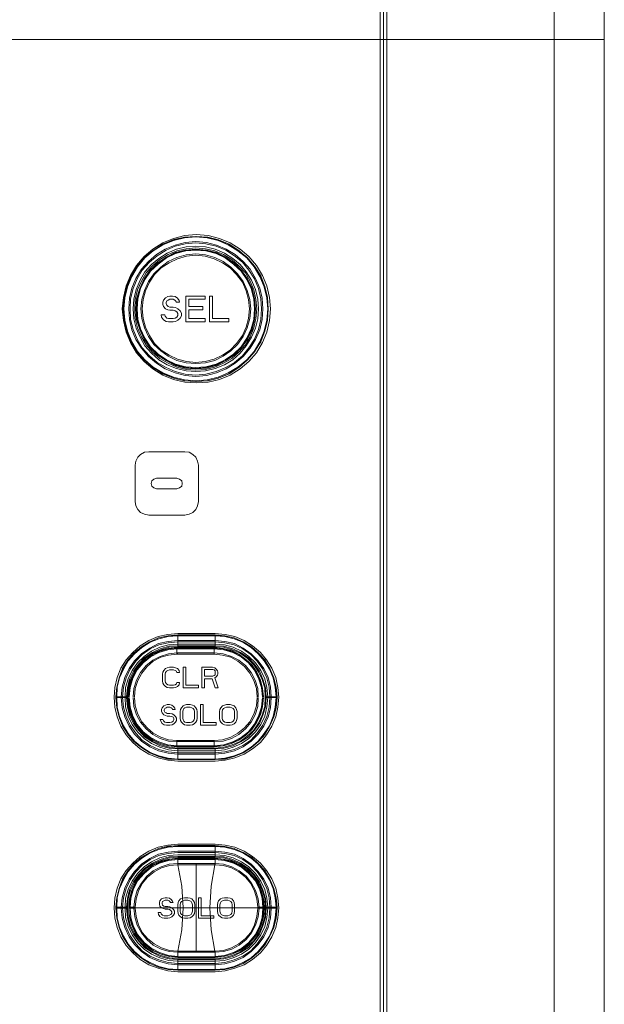
# Model space of a CAD drawing. Units: millimetres. Extents: x 589 to 3399, y 902 to 2722.
# Drawn here: x 1501 to 1557, y 1265 to 1360 of the extents above; entities that cross this region are included whole.
import ezdxf

# ---------------------------------------------------------------- set-up
doc = ezdxf.new("R2010")
doc.units = ezdxf.units.MM
doc.header["$LTSCALE"] = 50.8
doc.layers.add('レイヤー 1', color=7, linetype='Continuous', lineweight=0)

msp = doc.modelspace()

# ---------------------------------------------------------------- linework, layer by layer
at = {"layer": 'レイヤー 1', "color": 2, "lineweight": 0}
for p, q in [((1535.956, 994.335), (1535.956, 1606.991)), ((1552.128, 994.885), (1552.128, 1606.399)), ((1515.805, 1299.816), (1515.805, 1300.959)), ((1515.805, 1300.071), (1519.404, 1300.071)), ((1519.319, 1299.097), (1519.319, 1299.055)), ((1518.134, 1297.827), (1518.134, 1295.837)), ((1524.23, 1294.906), (1525.331, 1294.906)), ((1524.484, 1294.99), (1524.484, 1294.906)), ((1524.695, 1294.99), (1524.695, 1294.906)), ((1518.006, 1294.228), (1518.261, 1294.228)), ((1514.408, 1292.662), (1514.366, 1292.788)), ((1517.583, 1270.351), (1517.583, 1278.903)), ((1515.847, 1274.077), (1515.805, 1274.289)), ((1516.059, 1274.12), (1516.017, 1274.289)), ((1524.484, 1274.67), (1524.484, 1274.585)), ((1524.695, 1274.67), (1524.695, 1274.585))]:
    msp.add_line(p, q, dxfattribs=at)
at = {"layer": 'レイヤー 1', "color": 2, "lineweight": 0, "flags": 128}
for points in [[(1556.954, 1601.404), (1556.912, 1602.25), (1556.7, 1603.097), (1556.319, 1603.859), (1555.853, 1604.579), (1555.261, 1605.171), (1554.583, 1605.679), (1553.822, 1606.06), (1552.974, 1606.314), (1552.128, 1606.399), (1535.956, 1606.991), (1535.66, 1606.695), (1535.66, 994.631)], [(1556.954, 999.881), (1556.954, 1601.404)], [(1535.66, 1571.219), (1535.321, 1571.219), (1535.321, 1018.888), (1535.66, 1018.888)], [(1100.128, 1358.407), (1535.66, 1358.407), (1556.954, 1358.407)], [(1510.641, 1331.228), (1510.894, 1330.17), (1511.318, 1329.154), (1511.911, 1328.223), (1512.63, 1327.418), (1513.477, 1326.698), (1514.408, 1326.148), (1515.425, 1325.725), (1516.483, 1325.471), (1517.583, 1325.386), (1518.684, 1325.471), (1519.742, 1325.725), (1520.759, 1326.148), (1521.69, 1326.74), (1522.494, 1327.461), (1523.214, 1328.307), (1523.807, 1329.238), (1524.188, 1330.254), (1524.442, 1331.313), (1524.526, 1332.413), (1524.442, 1333.514), (1524.188, 1334.572), (1523.807, 1335.588), (1523.214, 1336.52), (1522.494, 1337.324), (1521.69, 1338.044), (1520.759, 1338.636), (1519.742, 1339.06), (1518.684, 1339.314), (1517.583, 1339.398), (1516.483, 1339.314), (1515.425, 1339.102), (1514.408, 1338.679), (1513.477, 1338.086), (1512.63, 1337.408), (1511.911, 1336.562), (1511.318, 1335.63), (1510.894, 1334.615), (1510.641, 1333.557)], [(1516.483, 1312.516), (1516.906, 1312.601), (1517.245, 1312.77), (1517.541, 1313.067), (1517.711, 1313.406), (1517.795, 1313.829), (1517.795, 1317.342), (1517.795, 1313.829), (1517.711, 1313.406), (1517.541, 1313.067), (1517.245, 1312.77), (1516.906, 1312.601), (1516.483, 1312.516), (1513.011, 1312.516), (1512.588, 1312.601), (1512.207, 1312.77), (1511.953, 1313.067), (1511.741, 1313.406), (1511.699, 1313.829), (1511.741, 1313.406), (1511.953, 1313.067), (1512.207, 1312.77), (1512.588, 1312.601), (1513.011, 1312.516)], [(1515.805, 1290.037), (1519.404, 1290.037), (1519.404, 1288.937), (1520.335, 1288.979), (1521.224, 1289.233), (1522.114, 1289.572), (1522.917, 1290.079), (1523.595, 1290.672), (1524.23, 1291.392), (1524.696, 1292.196), (1525.076, 1293.043), (1525.288, 1293.932), (1525.373, 1294.906), (1525.373, 1294.99), (1525.288, 1295.921), (1525.076, 1296.81), (1524.696, 1297.7), (1524.23, 1298.504), (1523.595, 1299.181), (1522.917, 1299.816), (1522.114, 1300.282), (1521.224, 1300.663), (1520.335, 1300.875), (1519.404, 1300.959), (1515.805, 1300.959), (1514.874, 1300.875), (1513.943, 1300.663), (1513.096, 1300.282), (1512.291, 1299.816), (1511.572, 1299.181), (1510.979, 1298.504), (1510.471, 1297.7), (1510.133, 1296.81), (1509.921, 1295.921), (1509.836, 1294.99), (1509.836, 1294.906), (1510.937, 1294.906)], [(1519.404, 1299.816), (1519.404, 1300.917), (1515.805, 1300.917), (1514.874, 1300.875), (1513.943, 1300.663), (1513.096, 1300.282), (1512.291, 1299.816), (1511.572, 1299.181), (1510.979, 1298.461), (1510.514, 1297.7), (1510.133, 1296.81), (1509.921, 1295.922), (1509.836, 1294.99)], [(1519.404, 1288.937), (1520.335, 1289.021), (1521.224, 1289.233), (1522.114, 1289.572), (1522.875, 1290.079), (1523.595, 1290.672), (1524.23, 1291.392), (1524.696, 1292.196), (1525.076, 1293.043), (1525.288, 1293.974), (1525.331, 1294.906), (1525.331, 1294.99), (1525.288, 1295.921), (1525.076, 1296.81), (1524.696, 1297.7), (1524.23, 1298.461), (1523.595, 1299.181), (1522.875, 1299.816), (1522.114, 1300.282), (1521.224, 1300.663), (1520.335, 1300.875), (1519.404, 1300.917)], [(1509.836, 1294.906), (1509.921, 1293.974), (1510.133, 1293.043), (1510.513, 1292.196), (1510.979, 1291.392), (1511.572, 1290.672), (1512.291, 1290.079), (1513.096, 1289.572), (1513.943, 1289.233), (1514.874, 1289.021), (1515.805, 1288.937), (1514.874, 1288.979), (1513.943, 1289.233), (1513.096, 1289.572), (1512.291, 1290.079), (1511.572, 1290.672), (1510.979, 1291.392), (1510.471, 1292.196), (1510.133, 1293.043), (1509.921, 1293.932), (1509.836, 1294.906), (1509.836, 1294.99), (1510.937, 1294.99), (1511.021, 1295.837), (1511.233, 1296.641), (1511.615, 1297.404), (1512.08, 1298.081), (1512.672, 1298.716), (1513.392, 1299.181), (1514.155, 1299.52), (1514.959, 1299.774), (1515.805, 1299.816), (1519.404, 1299.816), (1520.251, 1299.774), (1521.054, 1299.52), (1521.817, 1299.181), (1522.495, 1298.716), (1523.129, 1298.081), (1523.595, 1297.404), (1523.934, 1296.641), (1524.188, 1295.837), (1524.23, 1294.99), (1525.331, 1294.99)], [(1524.696, 1294.99), (1524.611, 1295.921), (1524.399, 1296.81), (1524.018, 1297.657), (1523.468, 1298.419), (1522.833, 1299.055), (1522.071, 1299.605), (1521.224, 1299.986), (1520.335, 1300.197), (1519.404, 1300.282), (1515.805, 1300.282), (1514.874, 1300.197), (1513.985, 1299.986), (1513.138, 1299.605), (1512.377, 1299.055), (1511.741, 1298.419), (1511.191, 1297.657), (1510.81, 1296.81), (1510.556, 1295.922), (1510.471, 1294.99), (1510.471, 1294.906), (1510.556, 1293.974), (1510.81, 1293.085), (1511.191, 1292.239), (1511.741, 1291.476), (1512.377, 1290.799), (1513.138, 1290.291), (1513.985, 1289.91), (1514.874, 1289.656), (1515.805, 1289.572), (1519.404, 1289.572), (1520.335, 1289.656), (1521.224, 1289.91), (1522.071, 1290.291), (1522.833, 1290.799), (1523.468, 1291.476), (1524.018, 1292.239), (1524.399, 1293.085), (1524.611, 1293.974), (1524.696, 1294.906)], [(1515.805, 1300.07), (1514.916, 1299.986), (1514.07, 1299.774), (1513.266, 1299.393), (1512.546, 1298.885), (1511.911, 1298.25), (1511.402, 1297.53), (1511.021, 1296.726), (1510.768, 1295.879), (1510.726, 1294.99), (1510.726, 1294.906), (1510.768, 1294.016), (1511.021, 1293.127), (1511.402, 1292.323), (1511.911, 1291.603), (1512.546, 1290.968), (1513.266, 1290.46), (1514.07, 1290.121), (1514.916, 1289.867), (1515.805, 1289.783), (1519.404, 1289.783), (1520.293, 1289.868), (1521.139, 1290.121), (1521.944, 1290.46), (1522.664, 1290.968), (1523.298, 1291.603), (1523.807, 1292.323), (1524.188, 1293.127), (1524.399, 1294.016), (1524.484, 1294.906)], [(1519.319, 1299.732), (1515.721, 1299.732), (1514.916, 1299.647), (1514.112, 1299.435), (1513.392, 1299.097), (1512.715, 1298.588), (1512.122, 1298.038), (1511.657, 1297.361), (1511.276, 1296.599), (1511.064, 1295.794), (1511.021, 1294.99)], [(1515.721, 1299.689), (1514.916, 1299.605), (1514.112, 1299.393), (1513.392, 1299.055), (1512.715, 1298.588), (1512.164, 1297.996), (1511.657, 1297.319), (1511.318, 1296.599), (1511.107, 1295.794), (1511.064, 1294.99)], [(1523.976, 1294.99), (1523.891, 1295.879), (1523.595, 1296.768), (1523.171, 1297.573), (1522.621, 1298.25), (1521.901, 1298.843), (1521.097, 1299.266), (1520.251, 1299.52), (1519.319, 1299.605), (1515.721, 1299.605), (1514.831, 1299.52), (1513.985, 1299.266), (1513.18, 1298.843), (1512.461, 1298.25), (1511.868, 1297.573), (1511.446, 1296.768), (1511.191, 1295.879), (1511.107, 1294.99)], [(1524.06, 1294.99), (1523.976, 1295.794), (1523.765, 1296.599), (1523.426, 1297.361), (1522.96, 1298.038), (1522.367, 1298.588), (1521.69, 1299.097), (1520.97, 1299.435), (1520.165, 1299.647), (1519.319, 1299.732), (1519.319, 1299.224), (1515.721, 1299.224), (1515.721, 1299.732)], [(1524.018, 1294.99), (1523.934, 1295.794), (1523.721, 1296.599), (1523.384, 1297.319), (1522.917, 1297.996), (1522.367, 1298.588), (1521.69, 1299.055), (1520.928, 1299.393), (1520.165, 1299.605), (1519.319, 1299.689), (1515.721, 1299.689)], [(1524.484, 1294.99), (1524.399, 1295.879), (1524.187, 1296.726), (1523.807, 1297.53), (1523.298, 1298.25), (1522.664, 1298.885), (1521.944, 1299.393), (1521.139, 1299.774), (1520.293, 1299.986), (1519.404, 1300.07)], [(1515.763, 1299.097), (1515.721, 1299.097), (1515.721, 1299.224), (1514.916, 1299.139), (1514.112, 1298.885), (1513.392, 1298.504), (1512.757, 1297.996), (1512.207, 1297.319), (1511.826, 1296.599), (1511.572, 1295.794), (1511.488, 1294.99)], [(1511.615, 1294.99), (1511.699, 1295.794), (1511.953, 1296.557), (1512.334, 1297.277), (1512.842, 1297.912), (1513.435, 1298.419), (1514.154, 1298.8), (1514.916, 1299.012), (1515.721, 1299.097)], [(1515.763, 1299.224), (1515.763, 1299.097), (1517.541, 1299.097), (1519.319, 1299.097), (1520.123, 1299.012), (1520.928, 1298.8), (1521.605, 1298.419), (1522.24, 1297.912), (1522.748, 1297.277), (1523.129, 1296.557), (1523.384, 1295.794), (1523.468, 1294.99)], [(1519.319, 1299.224), (1520.165, 1299.139), (1520.97, 1298.885), (1521.69, 1298.504), (1522.325, 1297.996), (1522.875, 1297.319), (1523.256, 1296.599), (1523.51, 1295.794), (1523.553, 1294.99)], [(1514.451, 1296.133), (1514.366, 1296.302), (1514.324, 1296.515), (1514.324, 1297.149), (1514.366, 1297.361), (1514.451, 1297.53), (1514.621, 1297.7), (1514.789, 1297.784), (1515.001, 1297.827), (1515.382, 1297.827), (1515.594, 1297.784), (1515.763, 1297.7), (1515.933, 1297.53), (1515.975, 1297.319), (1515.721, 1297.319), (1515.678, 1297.446), (1515.552, 1297.53), (1515.382, 1297.573), (1515.001, 1297.573), (1514.831, 1297.53), (1514.705, 1297.446), (1514.621, 1297.319), (1514.577, 1297.149), (1514.577, 1296.515), (1514.621, 1296.345), (1514.705, 1296.218), (1514.831, 1296.133), (1515.001, 1296.091), (1515.382, 1296.091), (1515.552, 1296.133), (1515.678, 1296.218), (1515.721, 1296.345), (1515.975, 1296.345), (1515.933, 1296.133), (1515.763, 1295.964), (1515.594, 1295.879), (1515.382, 1295.837), (1515.001, 1295.837), (1514.789, 1295.879), (1514.621, 1295.964), (1514.451, 1296.133)], [(1518.134, 1295.837), (1518.388, 1295.837), (1518.388, 1296.726), (1519.108, 1296.726), (1519.404, 1295.837), (1519.7, 1295.837), (1519.361, 1296.81), (1519.489, 1296.895), (1519.616, 1297.065), (1519.658, 1297.191), (1519.658, 1297.361), (1519.616, 1297.488), (1519.489, 1297.657), (1519.361, 1297.784), (1519.15, 1297.827), (1518.134, 1297.827)], [(1510.937, 1294.99), (1510.937, 1294.906), (1511.021, 1294.059), (1511.233, 1293.212), (1511.615, 1292.451), (1512.08, 1291.773), (1512.672, 1291.18), (1513.392, 1290.672), (1514.155, 1290.334), (1514.959, 1290.121), (1515.805, 1290.037), (1515.805, 1288.937), (1519.404, 1288.937), (1515.805, 1288.937)], [(1511.021, 1294.906), (1511.064, 1294.059), (1511.276, 1293.254), (1511.657, 1292.535), (1512.122, 1291.857), (1512.715, 1291.265), (1513.392, 1290.799), (1514.112, 1290.46), (1514.916, 1290.249), (1515.721, 1290.164)], [(1511.064, 1294.906), (1511.107, 1294.059), (1511.318, 1293.296), (1511.657, 1292.535), (1512.164, 1291.857), (1512.715, 1291.307), (1513.392, 1290.842), (1514.112, 1290.46), (1514.916, 1290.249), (1515.721, 1290.206), (1519.319, 1290.206), (1520.165, 1290.249), (1520.928, 1290.46), (1521.69, 1290.842), (1522.367, 1291.307), (1522.917, 1291.857), (1523.384, 1292.535), (1523.721, 1293.296), (1523.934, 1294.059), (1524.018, 1294.906)], [(1511.107, 1294.906), (1511.191, 1293.974), (1511.446, 1293.127), (1511.869, 1292.323), (1512.461, 1291.603), (1513.18, 1291.053), (1513.985, 1290.63), (1514.831, 1290.334), (1515.721, 1290.249), (1519.319, 1290.249), (1520.251, 1290.334), (1521.097, 1290.63), (1521.901, 1291.053), (1522.621, 1291.603), (1523.171, 1292.323), (1523.595, 1293.127), (1523.891, 1293.974), (1523.976, 1294.906)], [(1523.468, 1294.906), (1523.384, 1294.101), (1523.129, 1293.296), (1522.748, 1292.577), (1522.24, 1291.984), (1521.605, 1291.476), (1520.928, 1291.095), (1520.123, 1290.842), (1519.319, 1290.757), (1519.319, 1290.672), (1515.721, 1290.672), (1514.916, 1290.715), (1514.112, 1290.968), (1513.392, 1291.35), (1512.757, 1291.9), (1512.207, 1292.535), (1511.826, 1293.254), (1511.572, 1294.059), (1511.488, 1294.906)], [(1515.721, 1290.757), (1514.916, 1290.842), (1514.154, 1291.095), (1513.435, 1291.476), (1512.842, 1291.984), (1512.334, 1292.577), (1511.953, 1293.296), (1511.699, 1294.101), (1511.615, 1294.906)], [(1523.553, 1294.906), (1523.51, 1294.059), (1523.256, 1293.254), (1522.875, 1292.535), (1522.325, 1291.9), (1521.69, 1291.35), (1520.97, 1290.968), (1520.165, 1290.715), (1519.319, 1290.672), (1519.319, 1290.164), (1515.721, 1290.164), (1515.721, 1290.672), (1515.721, 1290.757), (1515.763, 1290.757), (1515.763, 1290.672)], [(1519.319, 1290.164), (1520.165, 1290.249), (1520.97, 1290.46), (1521.69, 1290.799), (1522.367, 1291.265), (1522.96, 1291.857), (1523.426, 1292.535), (1523.764, 1293.254), (1523.976, 1294.059), (1524.06, 1294.906)], [(1519.404, 1290.037), (1520.251, 1290.121), (1521.054, 1290.334), (1521.817, 1290.672), (1522.494, 1291.18), (1523.129, 1291.773), (1523.595, 1292.451), (1523.934, 1293.212), (1524.188, 1294.059), (1524.23, 1294.906), (1524.23, 1294.99)], [(1515.594, 1293.085), (1515.425, 1293.254), (1515.255, 1293.339), (1515.044, 1293.381), (1514.789, 1293.381), (1514.662, 1293.424), (1514.535, 1293.509), (1514.493, 1293.635), (1514.493, 1293.72), (1514.535, 1293.848), (1514.662, 1293.932), (1514.789, 1293.974), (1515.044, 1293.974), (1515.17, 1293.932), (1515.255, 1293.848), (1515.297, 1293.763), (1515.552, 1293.763), (1515.509, 1293.89), (1515.382, 1294.059), (1515.213, 1294.186), (1515.001, 1294.228), (1514.789, 1294.228), (1514.621, 1294.186), (1514.451, 1294.101), (1514.282, 1293.932), (1514.239, 1293.763), (1514.239, 1293.593), (1514.282, 1293.424), (1514.451, 1293.254), (1514.621, 1293.17), (1514.789, 1293.127), (1515.044, 1293.127), (1515.213, 1293.085), (1515.34, 1293.001), (1515.425, 1292.874), (1515.425, 1292.746), (1515.34, 1292.619), (1515.213, 1292.535), (1515.044, 1292.493), (1514.705, 1292.493), (1514.535, 1292.535), (1514.408, 1292.662)], [(1517.372, 1292.365), (1517.203, 1292.281), (1516.991, 1292.239), (1516.652, 1292.239), (1516.441, 1292.281), (1516.313, 1292.365), (1516.144, 1292.535), (1516.059, 1292.704), (1516.017, 1292.916), (1516.017, 1293.551), (1516.059, 1293.763), (1516.144, 1293.932), (1516.313, 1294.101), (1516.441, 1294.186), (1516.652, 1294.228), (1516.991, 1294.228), (1517.203, 1294.186), (1517.372, 1294.101), (1517.541, 1293.932), (1517.626, 1293.763), (1517.668, 1293.551), (1517.668, 1292.916), (1517.626, 1292.704), (1517.541, 1292.535), (1517.372, 1292.366)], [(1518.261, 1294.229), (1518.261, 1292.493), (1519.489, 1292.493), (1519.489, 1292.239), (1518.006, 1292.239), (1518.006, 1294.229)], [(1521.224, 1292.365), (1521.054, 1292.281), (1520.843, 1292.239), (1520.504, 1292.239), (1520.293, 1292.281), (1520.123, 1292.365), (1519.955, 1292.535), (1519.87, 1292.704), (1519.827, 1292.916), (1519.827, 1293.551), (1519.87, 1293.763), (1519.955, 1293.932), (1520.123, 1294.101), (1520.293, 1294.186), (1520.504, 1294.228), (1520.843, 1294.228), (1521.054, 1294.186), (1521.224, 1294.101), (1521.393, 1293.932), (1521.478, 1293.763), (1521.52, 1293.551), (1521.52, 1292.916), (1521.478, 1292.704), (1521.393, 1292.535), (1521.224, 1292.366)], [(1521.139, 1292.619), (1521.012, 1292.535), (1520.843, 1292.493), (1520.504, 1292.493), (1520.335, 1292.535), (1520.208, 1292.619), (1520.123, 1292.746), (1520.081, 1292.916), (1520.081, 1293.551), (1520.123, 1293.72), (1520.208, 1293.848), (1520.335, 1293.932), (1520.504, 1293.974), (1520.843, 1293.974), (1521.012, 1293.932), (1521.139, 1293.848)], [(1521.14, 1293.848), (1521.224, 1293.72), (1521.267, 1293.551), (1521.267, 1292.916), (1521.224, 1292.746), (1521.14, 1292.619)], [(1515.425, 1292.366), (1515.594, 1292.535), (1515.678, 1292.704), (1515.678, 1292.916), (1515.594, 1293.085)], [(1514.366, 1292.788), (1514.112, 1292.788), (1514.155, 1292.619), (1514.282, 1292.408), (1514.493, 1292.281), (1514.705, 1292.239), (1515.044, 1292.239), (1515.255, 1292.281), (1515.425, 1292.365)], [(1519.319, 1290.757), (1517.541, 1290.757), (1515.763, 1290.757)], [(1519.319, 1290.672), (1519.319, 1290.757), (1519.319, 1290.715)], [(1519.404, 1268.616), (1520.335, 1268.658), (1521.224, 1268.912), (1522.114, 1269.251), (1522.917, 1269.759), (1523.595, 1270.351), (1524.23, 1271.071), (1524.696, 1271.876), (1525.076, 1272.723), (1525.288, 1273.612), (1525.373, 1274.585), (1525.373, 1274.67), (1525.288, 1275.601), (1525.076, 1276.49), (1524.696, 1277.379), (1524.23, 1278.184), (1523.595, 1278.861), (1522.917, 1279.496), (1522.114, 1279.961), (1521.224, 1280.343), (1520.335, 1280.554), (1519.404, 1280.639), (1515.805, 1280.639), (1514.874, 1280.554), (1513.943, 1280.343), (1513.096, 1279.961), (1512.291, 1279.496), (1511.572, 1278.861), (1510.979, 1278.184), (1510.471, 1277.379), (1510.133, 1276.49), (1509.921, 1275.601), (1509.836, 1274.67)], [(1524.23, 1274.67), (1524.188, 1275.517), (1523.934, 1276.321), (1523.595, 1277.083), (1523.129, 1277.76), (1522.495, 1278.395), (1521.817, 1278.861), (1521.054, 1279.199), (1520.251, 1279.454), (1519.404, 1279.496), (1515.805, 1279.496), (1514.959, 1279.454), (1514.155, 1279.199), (1513.392, 1278.861), (1512.672, 1278.395), (1512.08, 1277.76), (1511.615, 1277.083), (1511.233, 1276.321), (1511.021, 1275.517), (1510.937, 1274.67), (1509.836, 1274.67), (1509.836, 1274.585), (1509.836, 1274.67), (1509.921, 1275.601), (1510.133, 1276.49), (1510.514, 1277.379), (1510.979, 1278.184), (1511.572, 1278.861), (1512.291, 1279.496), (1513.096, 1279.961), (1513.943, 1280.343), (1514.874, 1280.555), (1515.805, 1280.597), (1519.404, 1280.597)], [(1519.404, 1279.496), (1519.404, 1280.597), (1520.335, 1280.554), (1521.224, 1280.343), (1522.114, 1279.961), (1522.875, 1279.496), (1523.595, 1278.861), (1524.23, 1278.184), (1524.696, 1277.379), (1525.076, 1276.49), (1525.288, 1275.601), (1525.331, 1274.67), (1524.23, 1274.67), (1524.23, 1274.585)], [(1524.696, 1274.67), (1524.611, 1275.601), (1524.399, 1276.49), (1524.018, 1277.337), (1523.468, 1278.099), (1522.833, 1278.734), (1522.071, 1279.284), (1521.224, 1279.666), (1520.335, 1279.877), (1519.404, 1279.961), (1515.805, 1279.961), (1514.874, 1279.877), (1513.985, 1279.666), (1513.138, 1279.284), (1512.377, 1278.734), (1511.741, 1278.099), (1511.191, 1277.337), (1510.81, 1276.49), (1510.556, 1275.601), (1510.471, 1274.67), (1510.471, 1274.585), (1510.556, 1273.654), (1510.81, 1272.765), (1511.191, 1271.918), (1511.741, 1271.156), (1512.377, 1270.479), (1513.138, 1269.971), (1513.985, 1269.59), (1514.874, 1269.336), (1515.805, 1269.251), (1519.404, 1269.251), (1520.335, 1269.336), (1521.224, 1269.59), (1522.071, 1269.971), (1522.833, 1270.479), (1523.468, 1271.156), (1524.018, 1271.918), (1524.399, 1272.765), (1524.611, 1273.654), (1524.696, 1274.585)], [(1524.484, 1274.67), (1524.399, 1275.559), (1524.187, 1276.405), (1523.807, 1277.21), (1523.298, 1277.93), (1522.664, 1278.564), (1521.944, 1279.072), (1521.139, 1279.454), (1520.293, 1279.666), (1519.404, 1279.75), (1515.805, 1279.75), (1514.916, 1279.666), (1514.07, 1279.454), (1513.266, 1279.072), (1512.546, 1278.564), (1511.911, 1277.93), (1511.402, 1277.21), (1511.021, 1276.405), (1510.768, 1275.559), (1510.726, 1274.67), (1510.726, 1274.585), (1510.768, 1273.696), (1511.021, 1272.807), (1511.402, 1272.003), (1511.911, 1271.284), (1512.546, 1270.648), (1513.266, 1270.14), (1514.07, 1269.801), (1514.916, 1269.548), (1515.805, 1269.463), (1519.404, 1269.463), (1520.293, 1269.548), (1521.139, 1269.801), (1521.944, 1270.14), (1522.664, 1270.648), (1523.298, 1271.284), (1523.807, 1272.003), (1524.188, 1272.807), (1524.399, 1273.696), (1524.484, 1274.585)], [(1519.404, 1279.411), (1515.805, 1279.411), (1514.959, 1279.327), (1514.197, 1279.115), (1513.435, 1278.776), (1512.757, 1278.269), (1512.164, 1277.718), (1511.699, 1277.041), (1511.36, 1276.279), (1511.149, 1275.474), (1511.064, 1274.67)], [(1519.361, 1278.903), (1519.361, 1278.776), (1519.023, 1276.702), (1518.896, 1274.627), (1519.023, 1272.511), (1519.361, 1270.436), (1517.583, 1270.436), (1515.805, 1270.436), (1515.001, 1270.521), (1514.239, 1270.775), (1513.519, 1271.156), (1512.885, 1271.664), (1512.377, 1272.257), (1511.995, 1272.977), (1511.784, 1273.781), (1511.699, 1274.585), (1511.699, 1274.627), (1511.699, 1274.67), (1511.784, 1275.474), (1511.995, 1276.236), (1512.377, 1276.956), (1512.885, 1277.591), (1513.519, 1278.099), (1514.239, 1278.48), (1515.001, 1278.691), (1515.805, 1278.776), (1516.186, 1276.702), (1516.313, 1274.627), (1516.186, 1272.511), (1515.805, 1270.436), (1515.805, 1270.351), (1515.805, 1269.844), (1514.959, 1269.929), (1514.197, 1270.14), (1513.435, 1270.479), (1512.757, 1270.945), (1512.164, 1271.537), (1511.699, 1272.215), (1511.36, 1272.934), (1511.149, 1273.738), (1511.064, 1274.585), (1511.572, 1274.585), (1511.699, 1274.585)], [(1511.107, 1274.585), (1511.107, 1274.67), (1511.191, 1275.474), (1511.402, 1276.279), (1511.741, 1276.998), (1512.207, 1277.676), (1512.8, 1278.269), (1513.435, 1278.734), (1514.197, 1279.072), (1515.001, 1279.284), (1515.805, 1279.369), (1519.404, 1279.369), (1520.208, 1279.284), (1521.012, 1279.072), (1521.732, 1278.734), (1522.41, 1278.269), (1523.002, 1277.676), (1523.468, 1276.998), (1523.807, 1276.279), (1524.018, 1275.474), (1524.103, 1274.67), (1524.103, 1274.585), (1524.018, 1273.738), (1523.807, 1272.977), (1523.468, 1272.215), (1523.002, 1271.537), (1522.41, 1270.987), (1521.732, 1270.521), (1521.012, 1270.14), (1520.208, 1269.929), (1519.404, 1269.886), (1515.805, 1269.886), (1515.001, 1269.929), (1514.197, 1270.14), (1513.435, 1270.521), (1512.8, 1270.987), (1512.207, 1271.537), (1511.741, 1272.215), (1511.402, 1272.977), (1511.191, 1273.738)], [(1519.404, 1269.929), (1520.293, 1270.013), (1521.182, 1270.309), (1521.987, 1270.732), (1522.664, 1271.283), (1523.256, 1272.003), (1523.679, 1272.807), (1523.934, 1273.654), (1524.018, 1274.585), (1524.018, 1274.67), (1523.934, 1275.559), (1523.679, 1276.448), (1523.256, 1277.252), (1522.664, 1277.93), (1521.987, 1278.523), (1521.182, 1278.946), (1520.293, 1279.199), (1519.404, 1279.284), (1515.805, 1279.284), (1514.916, 1279.199), (1514.027, 1278.946), (1513.224, 1278.523), (1512.546, 1277.93), (1511.953, 1277.252), (1511.53, 1276.448), (1511.276, 1275.559), (1511.191, 1274.67), (1511.191, 1274.585), (1511.276, 1273.654), (1511.53, 1272.807), (1511.953, 1272.003), (1512.546, 1271.284), (1513.224, 1270.732), (1514.027, 1270.309), (1514.916, 1270.013), (1515.805, 1269.929)], [(1515.805, 1278.903), (1515.805, 1278.776), (1515.805, 1278.903), (1514.959, 1278.819), (1514.197, 1278.564), (1513.435, 1278.184), (1512.799, 1277.676), (1512.291, 1276.998), (1511.868, 1276.279), (1511.657, 1275.474), (1511.572, 1274.67), (1511.572, 1274.585), (1511.657, 1273.738), (1511.869, 1272.934), (1512.291, 1272.215), (1512.8, 1271.579), (1513.435, 1271.029), (1514.197, 1270.648), (1514.959, 1270.394), (1515.805, 1270.351), (1515.805, 1270.436), (1515.805, 1270.394)], [(1515.805, 1279.411), (1515.805, 1278.903), (1519.404, 1278.903), (1520.208, 1278.819), (1521.012, 1278.564), (1521.732, 1278.184), (1522.41, 1277.676), (1522.917, 1276.998), (1523.298, 1276.279), (1523.553, 1275.474), (1523.637, 1274.67), (1523.637, 1274.585), (1524.145, 1274.585), (1524.145, 1274.67)], [(1515.805, 1278.734), (1515.805, 1278.776), (1517.583, 1278.776), (1519.361, 1278.776), (1519.404, 1278.776), (1519.404, 1278.903), (1519.404, 1279.411), (1520.208, 1279.327), (1521.012, 1279.115), (1521.775, 1278.776), (1522.452, 1278.269), (1523.002, 1277.718), (1523.51, 1277.041), (1523.849, 1276.279), (1524.06, 1275.474), (1524.145, 1274.67), (1523.637, 1274.67), (1523.51, 1274.67)], [(1519.404, 1278.776), (1520.208, 1278.692), (1520.97, 1278.48), (1521.69, 1278.099), (1522.325, 1277.591), (1522.833, 1276.956), (1523.214, 1276.236), (1523.426, 1275.474), (1523.51, 1274.67), (1523.51, 1274.627), (1523.51, 1274.585), (1523.426, 1273.781), (1523.214, 1272.977), (1522.832, 1272.257), (1522.325, 1271.664), (1521.69, 1271.156), (1520.97, 1270.775), (1520.208, 1270.521), (1519.404, 1270.436), (1519.404, 1270.351), (1519.404, 1269.844), (1515.805, 1269.844)], [(1513.943, 1273.992), (1514.07, 1273.781), (1514.282, 1273.654), (1514.493, 1273.612), (1514.831, 1273.612), (1515.044, 1273.654), (1515.213, 1273.738), (1515.382, 1273.908), (1515.467, 1274.077), (1515.467, 1274.289), (1515.382, 1274.459), (1515.213, 1274.627), (1515.044, 1274.712), (1514.831, 1274.755), (1514.578, 1274.755), (1514.451, 1274.797), (1514.324, 1274.882), (1514.282, 1275.009), (1514.282, 1275.093), (1514.324, 1275.22), (1514.451, 1275.305), (1514.578, 1275.348), (1514.831, 1275.348), (1514.959, 1275.305), (1515.044, 1275.22), (1515.086, 1275.135), (1515.34, 1275.135), (1515.298, 1275.263), (1515.17, 1275.432), (1515.001, 1275.559), (1514.789, 1275.601), (1514.578, 1275.601)], [(1514.577, 1275.601), (1514.408, 1275.559), (1514.239, 1275.474), (1514.07, 1275.305), (1514.027, 1275.135), (1514.027, 1274.966), (1514.07, 1274.797), (1514.239, 1274.627), (1514.408, 1274.543), (1514.578, 1274.501)], [(1515.805, 1274.289), (1515.805, 1274.924), (1515.848, 1275.135)], [(1515.847, 1275.135), (1515.89, 1275.305), (1516.059, 1275.474), (1516.228, 1275.559), (1516.441, 1275.601)], [(1516.017, 1274.289), (1516.017, 1274.924), (1516.059, 1275.093), (1516.144, 1275.22), (1516.271, 1275.305), (1516.441, 1275.348)], [(1516.441, 1275.601), (1516.78, 1275.601), (1516.991, 1275.559), (1517.16, 1275.474), (1517.329, 1275.305), (1517.414, 1275.135), (1517.457, 1274.924), (1517.457, 1274.289), (1517.414, 1274.077), (1517.329, 1273.908), (1517.16, 1273.738), (1516.991, 1273.654), (1516.78, 1273.612), (1516.441, 1273.612)], [(1516.441, 1275.348), (1516.78, 1275.348), (1516.949, 1275.305), (1517.075, 1275.22), (1517.16, 1275.093), (1517.203, 1274.924), (1517.203, 1274.289)], [(1519.616, 1274.289), (1519.616, 1274.924), (1519.658, 1275.135), (1519.742, 1275.305), (1519.912, 1275.474), (1520.081, 1275.559), (1520.293, 1275.601), (1520.632, 1275.601), (1520.843, 1275.559), (1521.012, 1275.474), (1521.182, 1275.305), (1521.224, 1275.135), (1521.267, 1274.924), (1521.267, 1274.289), (1521.224, 1274.077), (1521.182, 1273.908), (1521.012, 1273.738), (1520.843, 1273.654), (1520.631, 1273.612), (1520.293, 1273.612), (1520.081, 1273.654), (1519.912, 1273.738), (1519.742, 1273.908), (1519.658, 1274.077), (1519.616, 1274.289)], [(1519.87, 1274.289), (1519.87, 1274.924), (1519.912, 1275.093), (1519.996, 1275.22), (1520.123, 1275.305), (1520.293, 1275.348), (1520.632, 1275.348), (1520.801, 1275.305), (1520.928, 1275.22), (1521.012, 1275.093), (1521.054, 1274.924), (1521.054, 1274.289)], [(1515.805, 1268.616), (1519.404, 1268.616), (1515.805, 1268.616), (1514.874, 1268.658), (1513.943, 1268.912), (1513.096, 1269.251), (1512.291, 1269.759), (1511.572, 1270.351), (1510.979, 1271.071), (1510.471, 1271.876), (1510.133, 1272.723), (1509.921, 1273.612), (1509.836, 1274.585), (1510.937, 1274.585), (1510.937, 1274.67)], [(1509.836, 1274.585), (1509.921, 1273.654), (1510.133, 1272.723), (1510.513, 1271.876), (1510.979, 1271.071), (1511.572, 1270.351), (1512.291, 1269.759), (1513.096, 1269.251), (1513.943, 1268.912), (1514.874, 1268.701), (1515.805, 1268.616), (1515.805, 1269.717), (1519.404, 1269.717), (1520.251, 1269.801), (1521.054, 1270.013), (1521.817, 1270.352), (1522.494, 1270.86), (1523.129, 1271.453), (1523.595, 1272.129), (1523.934, 1272.892), (1524.188, 1273.738), (1524.23, 1274.585), (1525.331, 1274.585)], [(1510.937, 1274.585), (1511.021, 1273.738), (1511.233, 1272.892), (1511.615, 1272.129), (1512.08, 1271.453), (1512.672, 1270.86), (1513.392, 1270.351), (1514.155, 1270.013), (1514.959, 1269.801), (1515.805, 1269.717)], [(1511.699, 1274.67), (1511.572, 1274.67), (1511.064, 1274.67), (1511.064, 1274.585)], [(1511.572, 1274.627), (1523.51, 1274.627), (1523.637, 1274.627)], [(1514.154, 1274.162), (1513.9, 1274.162), (1513.943, 1273.992)], [(1514.577, 1274.501), (1514.831, 1274.501), (1515.001, 1274.459), (1515.128, 1274.374), (1515.213, 1274.246), (1515.213, 1274.12), (1515.128, 1273.992), (1515.001, 1273.908), (1514.831, 1273.865), (1514.493, 1273.865), (1514.324, 1273.908), (1514.197, 1274.035), (1514.155, 1274.162)], [(1515.805, 1270.351), (1519.404, 1270.351), (1520.208, 1270.394), (1521.012, 1270.648), (1521.732, 1271.029), (1522.41, 1271.579), (1522.917, 1272.215), (1523.298, 1272.934), (1523.553, 1273.738), (1523.637, 1274.585), (1523.51, 1274.585)], [(1516.441, 1273.612), (1516.228, 1273.654), (1516.059, 1273.738), (1515.89, 1273.908), (1515.848, 1274.077)], [(1516.441, 1273.865), (1516.271, 1273.908), (1516.144, 1273.992), (1516.059, 1274.12)], [(1517.203, 1274.289), (1517.16, 1274.12), (1517.075, 1273.992), (1516.949, 1273.908), (1516.78, 1273.865), (1516.441, 1273.865)], [(1525.331, 1274.67), (1525.331, 1274.585), (1525.288, 1273.654), (1525.076, 1272.723), (1524.696, 1271.876), (1524.23, 1271.071), (1523.595, 1270.351), (1522.875, 1269.759), (1522.114, 1269.251), (1521.224, 1268.912), (1520.335, 1268.701), (1519.404, 1268.616), (1519.404, 1269.717)], [(1519.404, 1269.844), (1520.208, 1269.929), (1521.012, 1270.14), (1521.775, 1270.479), (1522.452, 1270.945), (1523.002, 1271.537), (1523.51, 1272.214), (1523.849, 1272.934), (1524.06, 1273.738), (1524.145, 1274.585)], [(1520.928, 1273.992), (1520.801, 1273.908), (1520.631, 1273.865), (1520.293, 1273.865), (1520.123, 1273.908), (1519.996, 1273.992), (1519.912, 1274.12), (1519.87, 1274.289)], [(1521.054, 1274.289), (1521.012, 1274.12), (1520.928, 1273.992)], [(1519.361, 1270.351), (1519.361, 1270.436), (1519.404, 1270.436)]]:
    msp.add_lwpolyline(points, dxfattribs=at)
for points in [[(1524.738, 1332.413), (1524.653, 1333.514), (1524.399, 1334.615), (1523.976, 1335.63), (1523.384, 1336.605), (1522.664, 1337.452), (1521.817, 1338.171), (1520.843, 1338.763), (1519.827, 1339.187), (1518.726, 1339.483), (1517.583, 1339.567), (1516.483, 1339.483), (1515.382, 1339.187), (1514.366, 1338.763), (1513.392, 1338.171), (1512.546, 1337.452), (1511.826, 1336.605), (1511.233, 1335.63), (1510.81, 1334.615), (1510.556, 1333.514), (1510.429, 1332.413), (1510.556, 1331.27), (1510.81, 1330.17), (1511.233, 1329.154), (1511.826, 1328.18), (1512.546, 1327.334), (1513.392, 1326.614), (1514.366, 1326.021), (1515.382, 1325.598), (1516.483, 1325.344), (1517.583, 1325.259), (1518.726, 1325.344), (1519.827, 1325.598), (1520.843, 1326.021), (1521.817, 1326.614), (1522.664, 1327.334), (1523.384, 1328.18), (1523.976, 1329.154), (1524.399, 1330.17), (1524.653, 1331.27), (1524.738, 1332.413)], [(1524.526, 1332.413), (1524.442, 1333.514), (1524.187, 1334.572), (1523.765, 1335.588), (1523.214, 1336.52), (1522.494, 1337.366), (1521.648, 1338.044), (1520.717, 1338.636), (1519.7, 1339.06), (1518.642, 1339.314), (1517.541, 1339.398), (1516.441, 1339.314), (1515.382, 1339.06), (1514.366, 1338.636), (1513.435, 1338.044), (1512.588, 1337.366), (1511.868, 1336.52), (1511.318, 1335.588), (1510.894, 1334.572), (1510.641, 1333.514), (1510.513, 1332.413), (1510.641, 1331.313), (1510.894, 1330.254), (1511.318, 1329.238), (1511.868, 1328.265), (1512.588, 1327.461), (1513.435, 1326.74), (1514.366, 1326.148), (1515.382, 1325.725), (1516.441, 1325.471), (1517.541, 1325.386), (1518.642, 1325.471), (1519.7, 1325.725), (1520.717, 1326.148), (1521.648, 1326.74), (1522.494, 1327.461), (1523.214, 1328.265), (1523.765, 1329.238), (1524.187, 1330.254), (1524.442, 1331.313), (1524.526, 1332.413)], [(1524.484, 1332.413), (1524.399, 1333.472), (1524.145, 1334.53), (1523.721, 1335.546), (1523.171, 1336.477), (1522.452, 1337.324), (1521.605, 1338.002), (1520.674, 1338.594), (1519.7, 1339.018), (1518.642, 1339.272), (1517.541, 1339.357), (1516.441, 1339.272), (1515.382, 1339.018), (1514.366, 1338.594), (1513.435, 1338.002), (1512.63, 1337.324), (1511.911, 1336.477), (1511.36, 1335.546), (1510.937, 1334.53), (1510.683, 1333.472), (1510.598, 1332.413), (1510.683, 1331.313), (1510.937, 1330.254), (1511.36, 1329.238), (1511.911, 1328.307), (1512.63, 1327.503), (1513.435, 1326.783), (1514.366, 1326.232), (1515.382, 1325.809), (1516.441, 1325.556), (1517.541, 1325.471), (1518.642, 1325.556), (1519.7, 1325.809), (1520.674, 1326.232), (1521.605, 1326.783), (1522.452, 1327.503), (1523.171, 1328.307), (1523.721, 1329.238), (1524.145, 1330.254), (1524.399, 1331.313), (1524.484, 1332.413)], [(1524.018, 1332.413), (1523.934, 1333.429), (1523.721, 1334.403), (1523.298, 1335.335), (1522.79, 1336.224), (1522.114, 1336.985), (1521.351, 1337.663), (1520.462, 1338.171), (1519.531, 1338.552), (1518.557, 1338.806), (1517.541, 1338.891), (1516.525, 1338.806), (1515.552, 1338.552), (1514.577, 1338.171), (1513.731, 1337.663), (1512.969, 1336.985), (1512.291, 1336.224), (1511.741, 1335.335), (1511.36, 1334.403), (1511.149, 1333.429), (1511.064, 1332.413), (1511.149, 1331.397), (1511.36, 1330.381), (1511.741, 1329.45), (1512.291, 1328.603), (1512.969, 1327.799), (1513.731, 1327.164), (1514.577, 1326.614), (1515.552, 1326.232), (1516.525, 1325.979), (1517.541, 1325.894), (1518.557, 1325.979), (1519.531, 1326.232), (1520.462, 1326.614), (1521.351, 1327.164), (1522.114, 1327.799), (1522.79, 1328.603), (1523.298, 1329.45), (1523.721, 1330.381), (1523.934, 1331.397), (1524.018, 1332.413)], [(1523.891, 1332.413), (1523.807, 1333.387), (1523.595, 1334.361), (1523.214, 1335.292), (1522.664, 1336.139), (1522.029, 1336.9), (1521.267, 1337.536), (1520.42, 1338.086), (1519.489, 1338.467), (1518.515, 1338.679), (1517.541, 1338.763), (1516.525, 1338.679), (1515.552, 1338.467), (1514.662, 1338.086), (1513.816, 1337.536), (1513.054, 1336.9), (1512.377, 1336.139), (1511.868, 1335.292), (1511.488, 1334.361), (1511.233, 1333.387), (1511.191, 1332.413), (1511.233, 1331.397), (1511.488, 1330.424), (1511.868, 1329.492), (1512.377, 1328.646), (1513.054, 1327.884), (1513.816, 1327.249), (1514.662, 1326.74), (1515.552, 1326.359), (1516.525, 1326.106), (1517.541, 1326.021), (1518.515, 1326.106), (1519.489, 1326.359), (1520.42, 1326.74), (1521.267, 1327.249), (1522.029, 1327.884), (1522.664, 1328.646), (1523.214, 1329.492), (1523.595, 1330.424), (1523.807, 1331.397), (1523.891, 1332.413)], [(1523.595, 1332.413), (1523.51, 1333.345), (1523.298, 1334.276), (1522.917, 1335.165), (1522.41, 1335.969), (1521.817, 1336.69), (1521.097, 1337.282), (1520.293, 1337.79), (1519.404, 1338.171), (1518.473, 1338.383), (1517.541, 1338.467), (1516.61, 1338.383), (1515.678, 1338.171), (1514.789, 1337.79), (1513.985, 1337.282), (1513.266, 1336.69), (1512.63, 1335.969), (1512.164, 1335.165), (1511.784, 1334.276), (1511.572, 1333.345), (1511.488, 1332.413), (1511.572, 1331.44), (1511.784, 1330.551), (1512.164, 1329.662), (1512.63, 1328.857), (1513.266, 1328.138), (1513.985, 1327.503), (1514.789, 1326.995), (1515.678, 1326.656), (1516.61, 1326.444), (1517.541, 1326.359), (1518.473, 1326.444), (1519.404, 1326.656), (1520.293, 1326.995), (1521.097, 1327.503), (1521.817, 1328.138), (1522.41, 1328.857), (1522.917, 1329.662), (1523.298, 1330.551), (1523.51, 1331.44), (1523.595, 1332.413)], [(1523.426, 1332.413), (1523.34, 1333.302), (1523.129, 1334.233), (1522.79, 1335.08), (1522.325, 1335.885), (1521.69, 1336.562), (1521.012, 1337.155), (1520.208, 1337.663), (1519.361, 1338.002), (1518.473, 1338.213), (1517.541, 1338.297), (1516.61, 1338.213), (1515.721, 1338.002), (1514.874, 1337.663), (1514.07, 1337.155), (1513.35, 1336.562), (1512.757, 1335.885), (1512.291, 1335.08), (1511.911, 1334.233), (1511.699, 1333.302), (1511.657, 1332.413), (1511.699, 1331.482), (1511.911, 1330.593), (1512.291, 1329.704), (1512.757, 1328.942), (1513.35, 1328.223), (1514.07, 1327.63), (1514.874, 1327.164), (1515.721, 1326.783), (1516.61, 1326.571), (1517.541, 1326.487), (1518.473, 1326.571), (1519.361, 1326.783), (1520.208, 1327.164), (1521.012, 1327.63), (1521.69, 1328.223), (1522.325, 1328.942), (1522.79, 1329.704), (1523.129, 1330.593), (1523.34, 1331.482), (1523.426, 1332.413)], [(1523.298, 1332.413), (1523.214, 1333.387), (1522.96, 1334.361), (1522.537, 1335.292), (1521.944, 1336.097), (1521.267, 1336.816), (1520.42, 1337.408), (1519.531, 1337.832), (1518.557, 1338.086), (1517.541, 1338.171), (1516.525, 1338.086), (1515.552, 1337.832), (1514.662, 1337.408), (1513.816, 1336.816), (1513.096, 1336.097), (1512.546, 1335.292), (1512.122, 1334.361), (1511.826, 1333.387), (1511.741, 1332.413), (1511.826, 1331.397), (1512.122, 1330.424), (1512.546, 1329.492), (1513.096, 1328.688), (1513.816, 1327.968), (1514.662, 1327.418), (1515.552, 1326.953), (1516.525, 1326.698), (1517.541, 1326.614), (1518.557, 1326.698), (1519.531, 1326.953), (1520.42, 1327.418), (1521.267, 1327.968), (1521.944, 1328.688), (1522.537, 1329.492), (1522.96, 1330.424), (1523.214, 1331.397), (1523.298, 1332.413)], [(1523.256, 1332.413), (1523.171, 1333.387), (1522.917, 1334.361), (1522.494, 1335.25), (1521.944, 1336.097), (1521.224, 1336.816), (1520.42, 1337.366), (1519.489, 1337.79), (1518.515, 1338.044), (1517.541, 1338.128), (1516.525, 1338.044), (1515.594, 1337.79), (1514.662, 1337.366), (1513.858, 1336.816), (1513.138, 1336.097), (1512.588, 1335.25), (1512.164, 1334.361), (1511.868, 1333.387), (1511.784, 1332.413), (1511.868, 1331.397), (1512.164, 1330.424), (1512.588, 1329.535), (1513.138, 1328.731), (1513.858, 1328.011), (1514.662, 1327.418), (1515.594, 1326.995), (1516.525, 1326.74), (1517.541, 1326.656), (1518.515, 1326.74), (1519.489, 1326.995), (1520.42, 1327.418), (1521.224, 1328.011), (1521.944, 1328.731), (1522.494, 1329.535), (1522.917, 1330.424), (1523.171, 1331.397), (1523.256, 1332.413)], [(1523.214, 1332.413), (1523.129, 1333.387), (1522.875, 1334.361), (1522.452, 1335.25), (1521.901, 1336.054), (1521.182, 1336.731), (1520.378, 1337.324), (1519.489, 1337.747), (1518.515, 1338.002), (1517.541, 1338.086), (1516.567, 1338.002), (1515.594, 1337.747), (1514.705, 1337.324), (1513.9, 1336.731), (1513.18, 1336.054), (1512.63, 1335.25), (1512.207, 1334.361), (1511.953, 1333.387), (1511.868, 1332.413), (1511.953, 1331.397), (1512.207, 1330.466), (1512.63, 1329.577), (1513.18, 1328.731), (1513.9, 1328.053), (1514.705, 1327.503), (1515.594, 1327.079), (1516.567, 1326.825), (1517.541, 1326.74), (1518.515, 1326.825), (1519.489, 1327.079), (1520.378, 1327.503), (1521.182, 1328.053), (1521.901, 1328.731), (1522.452, 1329.577), (1522.875, 1330.466), (1523.129, 1331.397), (1523.214, 1332.413)], [(1522.833, 1332.413), (1522.748, 1333.302), (1522.494, 1334.191), (1522.114, 1335.038), (1521.562, 1335.8), (1520.928, 1336.435), (1520.165, 1336.985), (1519.361, 1337.366), (1518.473, 1337.621), (1517.541, 1337.705), (1516.61, 1337.621), (1515.721, 1337.366), (1514.874, 1336.985), (1514.154, 1336.435), (1513.477, 1335.8), (1512.969, 1335.038), (1512.588, 1334.191), (1512.334, 1333.302), (1512.249, 1332.413), (1512.334, 1331.482), (1512.588, 1330.593), (1512.969, 1329.746), (1513.477, 1328.984), (1514.154, 1328.35), (1514.874, 1327.842), (1515.721, 1327.418), (1516.61, 1327.206), (1517.541, 1327.122), (1518.473, 1327.206), (1519.361, 1327.418), (1520.165, 1327.842), (1520.928, 1328.35), (1521.562, 1328.984), (1522.114, 1329.746), (1522.494, 1330.593), (1522.748, 1331.482), (1522.833, 1332.413)], [(1522.706, 1332.413), (1522.621, 1333.302), (1522.41, 1334.149), (1522.029, 1334.996), (1521.478, 1335.716), (1520.843, 1336.351), (1520.123, 1336.859), (1519.319, 1337.239), (1518.43, 1337.494), (1517.541, 1337.578), (1516.652, 1337.494), (1515.763, 1337.239), (1514.959, 1336.859), (1514.197, 1336.351), (1513.562, 1335.716), (1513.054, 1334.996), (1512.672, 1334.149), (1512.461, 1333.302), (1512.377, 1332.413), (1512.461, 1331.482), (1512.672, 1330.635), (1513.054, 1329.831), (1513.562, 1329.069), (1514.197, 1328.434), (1514.959, 1327.926), (1515.763, 1327.545), (1516.652, 1327.334), (1517.541, 1327.249), (1518.43, 1327.334), (1519.319, 1327.545), (1520.123, 1327.926), (1520.843, 1328.434), (1521.478, 1329.069), (1522.029, 1329.831), (1522.41, 1330.635), (1522.621, 1331.482), (1522.706, 1332.413)], [(1514.621, 1332.413), (1514.831, 1332.329), (1515.044, 1332.287), (1515.34, 1332.287), (1515.552, 1332.202), (1515.721, 1332.117), (1515.805, 1331.948), (1515.805, 1331.779), (1515.721, 1331.609), (1515.552, 1331.524), (1515.34, 1331.482), (1514.916, 1331.482), (1514.747, 1331.524), (1514.578, 1331.694), (1514.535, 1331.821), (1514.197, 1331.821), (1514.239, 1331.609), (1514.408, 1331.355), (1514.662, 1331.186), (1514.916, 1331.143), (1515.34, 1331.143), (1515.594, 1331.186), (1515.805, 1331.313), (1516.017, 1331.524), (1516.144, 1331.736), (1516.144, 1331.99), (1516.017, 1332.202), (1515.805, 1332.413), (1515.594, 1332.54), (1515.34, 1332.583), (1515.044, 1332.583), (1514.874, 1332.625), (1514.747, 1332.752), (1514.662, 1332.921), (1514.662, 1333.006), (1514.747, 1333.176), (1514.874, 1333.26), (1515.044, 1333.345), (1515.34, 1333.345), (1515.509, 1333.26), (1515.594, 1333.176), (1515.678, 1333.049), (1515.975, 1333.049), (1515.933, 1333.218), (1515.763, 1333.429), (1515.552, 1333.599), (1515.298, 1333.641), (1515.044, 1333.641), (1514.831, 1333.599), (1514.621, 1333.472), (1514.408, 1333.26), (1514.366, 1333.049), (1514.366, 1332.837), (1514.408, 1332.625)], [(1516.567, 1331.143), (1516.567, 1333.641), (1518.43, 1333.641), (1518.43, 1333.345), (1516.864, 1333.345), (1516.864, 1332.625), (1518.219, 1332.625), (1518.219, 1332.329), (1516.864, 1332.329), (1516.864, 1331.482), (1518.43, 1331.482), (1518.43, 1331.143)], [(1518.854, 1331.143), (1518.854, 1333.641), (1519.15, 1333.641), (1519.15, 1331.482), (1520.717, 1331.482), (1520.717, 1331.143)], [(1511.699, 1313.829), (1511.699, 1317.342), (1511.741, 1317.724), (1511.953, 1318.105), (1512.207, 1318.358), (1512.588, 1318.57), (1513.011, 1318.613), (1516.483, 1318.613), (1516.906, 1318.57), (1517.245, 1318.358), (1517.541, 1318.105), (1517.71, 1317.724), (1517.795, 1317.342), (1517.71, 1317.724), (1517.541, 1318.105), (1517.245, 1318.358), (1516.906, 1318.57), (1516.483, 1318.613), (1513.011, 1318.613), (1512.588, 1318.57), (1512.207, 1318.358), (1511.953, 1318.105), (1511.741, 1317.724), (1511.699, 1317.342)], [(1515.721, 1316.072), (1513.731, 1316.072), (1513.477, 1315.988), (1513.308, 1315.818), (1513.224, 1315.565), (1513.308, 1315.31), (1513.477, 1315.141), (1513.731, 1315.057), (1515.721, 1315.057), (1515.975, 1315.141), (1516.186, 1315.31), (1516.228, 1315.565), (1516.186, 1315.818), (1515.975, 1315.988)], [(1519.404, 1288.767), (1520.378, 1288.852), (1521.309, 1289.106), (1522.198, 1289.445), (1523.002, 1289.952), (1523.765, 1290.587), (1524.357, 1291.307), (1524.865, 1292.154), (1525.246, 1293.043), (1525.457, 1293.974), (1525.543, 1294.948), (1525.457, 1295.879), (1525.246, 1296.852), (1524.865, 1297.742), (1524.357, 1298.546), (1523.765, 1299.266), (1523.002, 1299.901), (1522.198, 1300.409), (1521.309, 1300.789), (1520.378, 1301.002), (1519.404, 1301.086), (1515.805, 1301.086), (1514.831, 1301.002), (1513.9, 1300.789), (1513.011, 1300.409), (1512.164, 1299.901), (1511.446, 1299.266), (1510.81, 1298.546), (1510.302, 1297.742), (1509.963, 1296.852), (1509.71, 1295.879), (1509.666, 1294.948), (1509.71, 1293.974), (1509.963, 1293.043), (1510.302, 1292.154), (1510.81, 1291.307), (1511.446, 1290.588), (1512.164, 1289.952), (1513.011, 1289.445), (1513.9, 1289.106), (1514.831, 1288.852), (1515.805, 1288.767)], [(1525.288, 1294.99), (1525.204, 1295.921), (1524.992, 1296.81), (1524.653, 1297.657), (1524.145, 1298.461), (1523.553, 1299.139), (1522.875, 1299.732), (1522.071, 1300.24), (1521.224, 1300.579), (1520.335, 1300.789), (1519.404, 1300.875), (1515.805, 1300.875), (1514.874, 1300.789), (1513.985, 1300.579), (1513.138, 1300.24), (1512.334, 1299.732), (1511.615, 1299.139), (1511.021, 1298.461), (1510.556, 1297.657), (1510.175, 1296.81), (1509.963, 1295.921), (1509.921, 1294.99), (1509.921, 1294.906), (1509.963, 1293.974), (1510.175, 1293.085), (1510.556, 1292.196), (1511.021, 1291.434), (1511.615, 1290.715), (1512.334, 1290.121), (1513.138, 1289.614), (1513.985, 1289.275), (1514.874, 1289.064), (1515.805, 1288.979), (1519.404, 1288.979), (1520.335, 1289.064), (1521.224, 1289.275), (1522.071, 1289.614), (1522.875, 1290.121), (1523.553, 1290.715), (1524.145, 1291.434), (1524.653, 1292.196), (1524.992, 1293.085), (1525.204, 1293.974), (1525.288, 1294.906)], [(1524.823, 1294.99), (1524.738, 1295.921), (1524.526, 1296.852), (1524.103, 1297.7), (1523.553, 1298.461), (1522.875, 1299.139), (1522.114, 1299.689), (1521.267, 1300.113), (1520.335, 1300.324), (1519.404, 1300.409), (1515.805, 1300.409), (1514.874, 1300.324), (1513.943, 1300.113), (1513.096, 1299.689), (1512.291, 1299.139), (1511.615, 1298.461), (1511.107, 1297.7), (1510.683, 1296.852), (1510.429, 1295.921), (1510.344, 1294.99), (1510.344, 1294.906), (1510.429, 1293.932), (1510.683, 1293.043), (1511.107, 1292.154), (1511.615, 1291.392), (1512.291, 1290.715), (1513.096, 1290.164), (1513.943, 1289.783), (1514.874, 1289.529), (1515.805, 1289.445), (1519.404, 1289.445), (1520.335, 1289.529), (1521.267, 1289.783), (1522.114, 1290.164), (1522.875, 1290.715), (1523.553, 1291.392), (1524.103, 1292.154), (1524.526, 1293.043), (1524.738, 1293.932), (1524.823, 1294.906)], [(1524.315, 1294.99), (1524.273, 1295.837), (1524.018, 1296.683), (1523.679, 1297.446), (1523.171, 1298.165), (1522.579, 1298.758), (1521.859, 1299.266), (1521.097, 1299.605), (1520.251, 1299.858), (1519.404, 1299.901), (1515.805, 1299.901), (1514.959, 1299.858), (1514.112, 1299.605), (1513.35, 1299.266), (1512.63, 1298.758), (1512.038, 1298.165), (1511.53, 1297.446), (1511.149, 1296.683), (1510.937, 1295.837), (1510.852, 1294.99), (1510.852, 1294.906), (1510.937, 1294.016), (1511.149, 1293.212), (1511.53, 1292.408), (1512.038, 1291.731), (1512.63, 1291.095), (1513.35, 1290.63), (1514.112, 1290.249), (1514.959, 1290.037), (1515.805, 1289.952), (1519.404, 1289.952), (1520.251, 1290.037), (1521.097, 1290.249), (1521.859, 1290.63), (1522.579, 1291.095), (1523.171, 1291.731), (1523.679, 1292.408), (1524.018, 1293.212), (1524.273, 1294.016), (1524.315, 1294.906)], [(1519.319, 1299.224), (1519.319, 1299.097)], [(1516.567, 1296.091), (1517.795, 1296.091), (1517.795, 1295.837), (1516.313, 1295.837), (1516.313, 1297.827), (1516.567, 1297.827)], [(1519.192, 1297.615), (1518.388, 1297.615), (1518.388, 1296.98), (1519.192, 1296.98), (1519.319, 1297.022), (1519.404, 1297.107), (1519.404, 1297.234), (1519.404, 1297.361), (1519.404, 1297.488), (1519.319, 1297.573)], [(1516.991, 1292.493), (1516.652, 1292.493), (1516.483, 1292.535), (1516.398, 1292.619), (1516.313, 1292.746), (1516.271, 1292.916), (1516.271, 1293.551), (1516.313, 1293.72), (1516.398, 1293.848), (1516.483, 1293.932), (1516.652, 1293.974), (1516.991, 1293.974), (1517.16, 1293.932), (1517.288, 1293.848), (1517.372, 1293.72), (1517.414, 1293.551), (1517.414, 1292.916), (1517.372, 1292.746), (1517.288, 1292.619), (1517.16, 1292.535)], [(1519.404, 1268.447), (1520.378, 1268.531), (1521.309, 1268.786), (1522.198, 1269.125), (1523.002, 1269.632), (1523.765, 1270.267), (1524.357, 1270.987), (1524.865, 1271.834), (1525.246, 1272.723), (1525.457, 1273.654), (1525.543, 1274.627), (1525.457, 1275.559), (1525.246, 1276.533), (1524.865, 1277.421), (1524.357, 1278.226), (1523.765, 1278.946), (1523.002, 1279.58), (1522.198, 1280.089), (1521.309, 1280.469), (1520.378, 1280.682), (1519.404, 1280.766), (1515.805, 1280.766), (1514.831, 1280.682), (1513.9, 1280.469), (1513.011, 1280.089), (1512.164, 1279.58), (1511.446, 1278.946), (1510.81, 1278.226), (1510.302, 1277.421), (1509.963, 1276.533), (1509.71, 1275.559), (1509.666, 1274.627), (1509.71, 1273.654), (1509.963, 1272.723), (1510.302, 1271.834), (1510.81, 1270.987), (1511.446, 1270.267), (1512.164, 1269.632), (1513.011, 1269.125), (1513.9, 1268.786), (1514.831, 1268.531), (1515.805, 1268.447)], [(1525.288, 1274.67), (1525.204, 1275.601), (1524.992, 1276.49), (1524.653, 1277.337), (1524.145, 1278.141), (1523.553, 1278.819), (1522.875, 1279.411), (1522.071, 1279.919), (1521.224, 1280.258), (1520.335, 1280.469), (1519.404, 1280.554), (1515.805, 1280.554), (1514.874, 1280.469), (1513.985, 1280.258), (1513.138, 1279.919), (1512.334, 1279.411), (1511.615, 1278.819), (1511.021, 1278.141), (1510.556, 1277.337), (1510.175, 1276.49), (1509.963, 1275.601), (1509.921, 1274.67), (1509.921, 1274.585), (1509.963, 1273.654), (1510.175, 1272.765), (1510.556, 1271.876), (1511.021, 1271.114), (1511.615, 1270.394), (1512.334, 1269.801), (1513.138, 1269.336), (1513.985, 1268.955), (1514.874, 1268.743), (1515.805, 1268.658), (1519.404, 1268.658), (1520.335, 1268.743), (1521.224, 1268.955), (1522.071, 1269.336), (1522.875, 1269.801), (1523.553, 1270.394), (1524.145, 1271.114), (1524.653, 1271.876), (1524.992, 1272.765), (1525.204, 1273.654), (1525.288, 1274.585)], [(1524.823, 1274.67), (1524.738, 1275.601), (1524.526, 1276.533), (1524.103, 1277.379), (1523.553, 1278.141), (1522.875, 1278.819), (1522.114, 1279.369), (1521.267, 1279.792), (1520.335, 1280.004), (1519.404, 1280.089), (1515.805, 1280.089), (1514.874, 1280.004), (1513.943, 1279.792), (1513.096, 1279.369), (1512.291, 1278.819), (1511.615, 1278.141), (1511.107, 1277.379), (1510.683, 1276.533), (1510.429, 1275.601), (1510.344, 1274.67), (1510.344, 1274.585), (1510.429, 1273.612), (1510.683, 1272.723), (1511.107, 1271.834), (1511.615, 1271.071), (1512.291, 1270.394), (1513.096, 1269.844), (1513.943, 1269.463), (1514.874, 1269.209), (1515.805, 1269.125), (1519.404, 1269.125), (1520.335, 1269.209), (1521.267, 1269.463), (1522.114, 1269.844), (1522.875, 1270.394), (1523.553, 1271.071), (1524.103, 1271.834), (1524.526, 1272.723), (1524.738, 1273.612), (1524.823, 1274.585)], [(1524.315, 1274.67), (1524.273, 1275.517), (1524.018, 1276.363), (1523.679, 1277.126), (1523.171, 1277.845), (1522.579, 1278.438), (1521.859, 1278.946), (1521.097, 1279.284), (1520.251, 1279.538), (1519.404, 1279.58), (1515.805, 1279.58), (1514.959, 1279.538), (1514.112, 1279.284), (1513.35, 1278.946), (1512.63, 1278.438), (1512.038, 1277.845), (1511.53, 1277.126), (1511.149, 1276.363), (1510.937, 1275.517), (1510.852, 1274.67), (1510.852, 1274.585), (1510.937, 1273.696), (1511.149, 1272.892), (1511.53, 1272.087), (1512.038, 1271.41), (1512.63, 1270.775), (1513.35, 1270.309), (1514.112, 1269.929), (1514.959, 1269.717), (1515.805, 1269.632), (1519.404, 1269.632), (1520.251, 1269.717), (1521.097, 1269.929), (1521.859, 1270.309), (1522.579, 1270.775), (1523.171, 1271.41), (1523.679, 1272.087), (1524.018, 1272.892), (1524.273, 1273.696), (1524.315, 1274.585)], [(1519.277, 1273.612), (1517.795, 1273.612), (1517.795, 1275.601), (1518.049, 1275.601), (1518.049, 1273.865), (1519.277, 1273.865)]]:
    msp.add_lwpolyline(points, close=True, dxfattribs=at)

doc.saveas('drawing.dxf')
